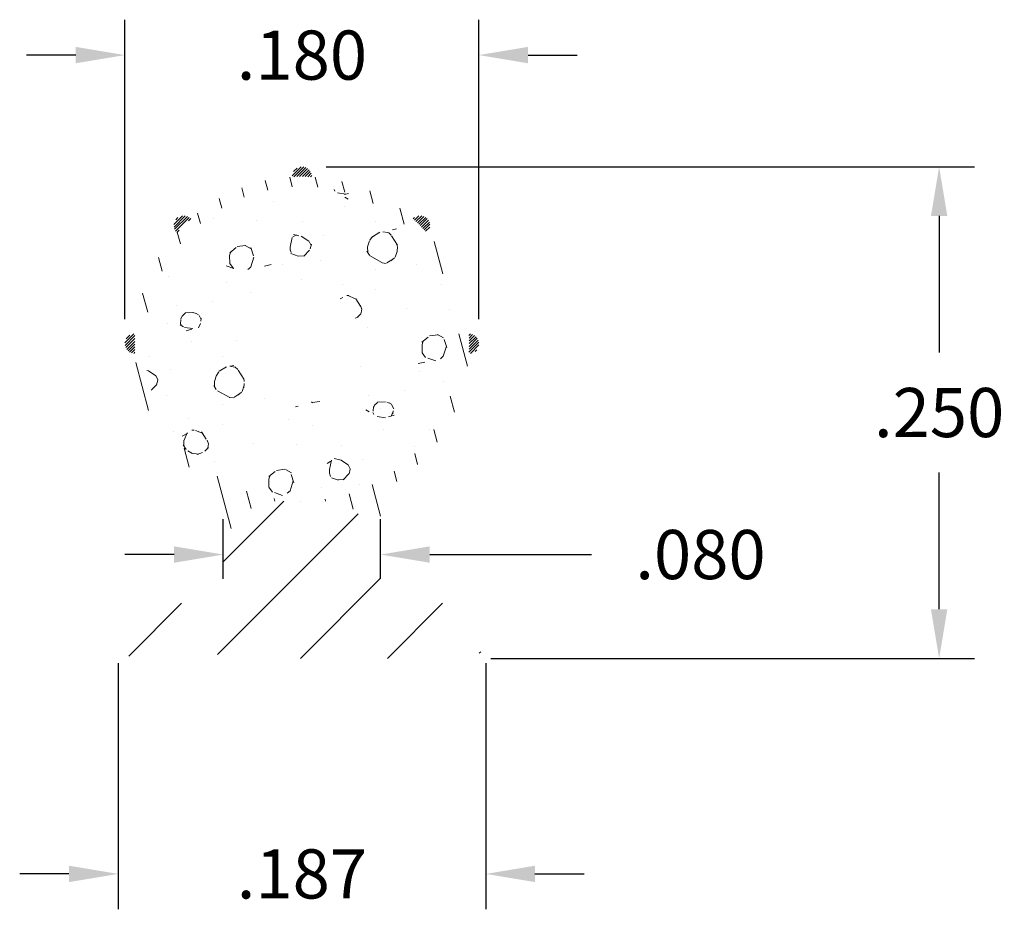
# Model space of a CAD drawing. Units: inches. Extents: x 0.742 to 1.242, y 1.103 to 1.555.
import ezdxf

# ---------------------------------------------------------------- set-up
doc = ezdxf.new("R2010")
doc.units = ezdxf.units.IN
doc.header["$LTSCALE"] = 0.005
doc.header["$MEASUREMENT"] = 0
doc.header["$PDMODE"] = 2
doc.layers.get('DEFPOINTS').update_dxf_attribs({"linetype": 'CONTINUOUS'})
doc.layers.add('DIM STANDARD', color=5, linetype='CONTINUOUS', lineweight=15)
doc.layers.add('HATCH', color=7, linetype='CONTINUOUS', lineweight=15)
doc.styles.add('ROMANS', font='romans.shx')
doc.dimstyles.new('AMESBURY STANDARD', dxfattribs={"dimscale": 0, "dimtxt": 0.125, "dimasz": 0.125, "dimexe": 0.09, "dimexo": 0.0625, "dimgap": 0.09, "dimtad": 0, "dimtih": 1, "dimtoh": 1, "dimdec": 3, "dimzin": 4, "dimdsep": 46, "dimtxsty": 'ROMANS', "dimcen": 0.09, "dimadec": 0, "dimazin": 0, "dimtm": 1e-09, "dimtfac": 1, "dimtdec": 3, "dimtofl": 0, "dimtmove": 0, "dimatfit": 3, "dimfxl": 1, "dimtolj": 1, "dimtzin": 4, "dimarcsym": 0})

# ---------------------------------------------------------------- blocks, each defined once
blk = doc.blocks.new('*D5')
at = {"layer": 'DEFPOINTS', "color": 0, "transparency": 16777216}
for p in [(0.7950067813115069, 1.537472712252981), (0.7950067813115069, 1.39069608903572), (0.9750067813115102, 1.39069608903572)]:
    blk.add_point(p, dxfattribs=at)
at = {"layer": 'DIM STANDARD', "color": 0, "lineweight": -2, "transparency": 16777216}
for p, q in [((0.7950067813115069, 1.40319608903572), (0.7950067813115069, 1.555472712252981)), ((0.9750067813115102, 1.40319608903572), (0.9750067813115102, 1.555472712252981)), ((0.7700067813115069, 1.537472712252981), (0.7450067813115069, 1.537472712252981)), ((1.00000678131151, 1.537472712252981), (1.02500678131151, 1.537472712252981))]:
    blk.add_line(p, q, dxfattribs=at)
at = {"layer": 'DIM STANDARD', "color": 0, "transparency": 16777216}
for points in [[(0.7700067813115069, 1.541639378919648), (0.7700067813115069, 1.533306045586315), (0.7950067813115069, 1.537472712252981)], [(1.00000678131151, 1.541639378919648), (1.00000678131151, 1.533306045586315), (0.9750067813115102, 1.537472712252981)]]:
    blk.add_solid(points, dxfattribs=at)
at = {"layer": 'DIM STANDARD', "color": 0, "transparency": 16777216, "insert": (0.8850067813115086, 1.537472712252981), "char_height": 0.025, "attachment_point": 5, "style": 'ROMANS'}
blk.add_mtext('\\A1;.180', dxfattribs=at)
blk = doc.blocks.new('*D6')
at = {"layer": 'DEFPOINTS', "color": 0, "transparency": 16777216}
for p in [(0.8848641216562609, 1.480694053443634), (0.9685067813115116, 1.230696089035721), (1.208985169481685, 1.230696089035721)]:
    blk.add_point(p, dxfattribs=at)
at = {"layer": 'DIM STANDARD', "color": 0, "lineweight": -2, "transparency": 16777216}
for p, q in [((0.8973641216562609, 1.480694053443634), (1.226985169481685, 1.480694053443634)), ((1.208985169481685, 1.455694053443634), (1.208985169481685, 1.386195071239678)), ((1.208985169481685, 1.255696089035721), (1.208985169481685, 1.325195071239678)), ((0.9810067813115115, 1.230696089035721), (1.226985169481685, 1.230696089035721))]:
    blk.add_line(p, q, dxfattribs=at)
at = {"layer": 'DIM STANDARD', "color": 0, "transparency": 16777216}
for points in [[(1.204818502815019, 1.455694053443634), (1.213151836148352, 1.455694053443634), (1.208985169481685, 1.480694053443634)], [(1.204818502815019, 1.255696089035721), (1.213151836148352, 1.255696089035721), (1.208985169481685, 1.230696089035721)]]:
    blk.add_solid(points, dxfattribs=at)
at = {"layer": 'DIM STANDARD', "color": 0, "transparency": 16777216, "insert": (1.208985169481685, 1.355695071239677), "char_height": 0.025, "attachment_point": 5, "style": 'ROMANS'}
blk.add_mtext('\\A1;.250', dxfattribs=at)
blk = doc.blocks.new('*D7')
at = {"layer": 'DEFPOINTS', "color": 0, "transparency": 16777216}
for p in [(0.9250067813115095, 1.283475617078054), (0.8450067813115112, 1.258696089035721), (0.9250067813115095, 1.258696089035721)]:
    blk.add_point(p, dxfattribs=at)
at = {"layer": 'DIM STANDARD', "color": 0, "lineweight": -2, "transparency": 16777216}
for p, q in [((0.8450067813115112, 1.271196089035721), (0.8450067813115112, 1.301475617078054)), ((0.9250067813115095, 1.271196089035721), (0.9250067813115095, 1.301475617078054)), ((0.8200067813115112, 1.283475617078054), (0.7950067813115111, 1.283475617078054)), ((0.9500067813115095, 1.283475617078054), (1.032149638454367, 1.283475617078054))]:
    blk.add_line(p, q, dxfattribs=at)
at = {"layer": 'DIM STANDARD', "color": 0, "transparency": 16777216}
for points in [[(0.8200067813115112, 1.28764228374472), (0.8200067813115112, 1.279308950411387), (0.8450067813115112, 1.283475617078054)], [(0.9500067813115095, 1.28764228374472), (0.9500067813115095, 1.279308950411387), (0.9250067813115095, 1.283475617078054)]]:
    blk.add_solid(points, dxfattribs=at)
at = {"layer": 'DIM STANDARD', "color": 0, "transparency": 16777216, "insert": (1.087649638454367, 1.283475617078054), "char_height": 0.025, "attachment_point": 5, "style": 'ROMANS'}
blk.add_mtext('\\A1;.080', dxfattribs=at)
blk = doc.blocks.new('*D8')
at = {"layer": 'DEFPOINTS', "color": 0, "transparency": 16777216}
for p in [(0.7915067813115115, 1.240696089035721), (0.9785067813115091, 1.240696089035721), (0.9785067813115091, 1.12106914196593)]:
    blk.add_point(p, dxfattribs=at)
at = {"layer": 'DIM STANDARD', "color": 0, "lineweight": -2, "transparency": 16777216}
for p, q in [((0.7915067813115115, 1.228196089035721), (0.7915067813115115, 1.10306914196593)), ((0.9785067813115091, 1.228196089035721), (0.9785067813115091, 1.10306914196593)), ((0.7665067813115115, 1.12106914196593), (0.7415067813115115, 1.12106914196593)), ((1.003506781311509, 1.12106914196593), (1.028506781311509, 1.12106914196593))]:
    blk.add_line(p, q, dxfattribs=at)
at = {"layer": 'DIM STANDARD', "color": 0, "transparency": 16777216}
for points in [[(0.7665067813115115, 1.125235808632597), (0.7665067813115115, 1.116902475299263), (0.7915067813115115, 1.12106914196593)], [(1.003506781311509, 1.125235808632597), (1.003506781311509, 1.116902475299263), (0.9785067813115091, 1.12106914196593)]]:
    blk.add_solid(points, dxfattribs=at)
at = {"layer": 'DIM STANDARD', "color": 0, "transparency": 16777216, "insert": (0.8850067813115103, 1.12106914196593), "char_height": 0.025, "attachment_point": 5, "style": 'ROMANS'}
blk.add_mtext('\\A1;.187', dxfattribs=at)

msp = doc.modelspace()

# ---------------------------------------------------------------- hatches: boundary and pattern name
at = {"layer": 'HATCH'}
h = msp.add_hatch(dxfattribs=at)
h.set_pattern_fill('ANSI31', color=6, scale=0.008, style=0)
h.set_pattern_definition([(45, (0.03633284966522865, -4.294681985382621), (-0.0007071067811865475, 0.0007071067811865476), [])])
edge = h.paths.add_edge_path()
edge.add_arc((0.8850067813115086, 1.39069608903572), 0.085000000000001, 356.6291739195545, 363.3708260804454)
edge.add_arc((0.9700067813115103, 1.39069608903572), 0.005000000000000299, -91.68541304023131, 91.68541304023108, ccw=False)
edge = h.paths.add_edge_path()
edge.add_arc((0.8850067813115068, 1.390696089035727), 0.08499999999999297, 86.62917391955486, 93.37082608044514)
edge.add_arc((0.8850067813115068, 1.47569608903572), 0.004999999999999385, -1.6854130402211922, 181.6854130402213, ccw=False)
edge = h.paths.add_edge_path()
edge.add_arc((0.8850067813115077, 1.390696089035734), 0.08499999999999165, 41.62917391954772, 48.37082608043828)
edge.add_arc((0.9451108577123666, 1.450800165436577), 0.004999999999999527, -46.68541304024501, 136.6854130402307, ccw=False)
edge = h.paths.add_edge_path()
edge.add_arc((0.8850067813115103, 1.390696089035734), 0.08499999999999228, 131.6291739195622, 138.3708260804527)
edge.add_arc((0.8249027049106505, 1.450800165436577), 0.004999999999999402, 43.314586959771304, 226.6854130402432, ccw=False)
edge = h.paths.add_edge_path()
edge.add_arc((0.8850067813115077, 1.39069608903572), 0.08500000000000012, 176.6291739195546, 183.3708260804454)
edge.add_arc((0.8000067813115077, 1.39069608903572), 0.005000000000000273, 88.31458695977892, 271.6854130402211, ccw=False)
h = msp.add_hatch(dxfattribs=at)
h.set_pattern_fill('ANSI31', color=256, scale=0.1, angle=59.99999999999999, style=0)
h.set_pattern_definition([(104.9999999999999, (-1.801984256659404, -3.974595128818667), (-0.01207407282861336, -0.003235238063781508), [])])
edge = h.paths.add_edge_path()
edge.add_line((0.8671489169352391, 1.310696089035721), (0.902864645687778, 1.310696089035719))
edge.add_arc((0.9028646456877807, 1.300696089035717), 0.01000000000000245, 45.00000000001302, 90.0000000000133, ccw=False)
edge.add_line((0.909935713499646, 1.307767156847586), (0.9220778491233759, 1.295625021223855))
edge.add_arc((0.9150067813115115, 1.288553953411991), 0.00999999999999808, -5.115907697472721e-12, 44.99999999999511, ccw=False)
edge.add_line((0.9250067813115095, 1.288553953411991), (0.9250067813115095, 1.309918616928695))
edge.add_arc((0.9350067813115128, 1.309918616928702), 0.0100000000000029, 121.7568638593302, 180.0000000000356, ccw=False)
edge.add_arc((0.8850067813115077, 1.390696089035721), 0.08500000000000107, 301.756863859295, 598.2431361407072)
edge.add_arc((0.8350067813115079, 1.309918616928698), 0.01000000000000381, -2.5409008230781183e-11, 58.24313614068109, ccw=False)
edge.add_line((0.8450067813115112, 1.309918616928694), (0.8450067813115112, 1.288553953411991))
edge.add_arc((0.8550067813115092, 1.288553953411991), 0.009999999999998344, 135.0000000000049, 180.0000000000051, ccw=False)
edge.add_line((0.8479357134996448, 1.295625021223855), (0.8600778491233747, 1.307767156847585))
edge.add_arc((0.8671489169352418, 1.300696089035721), 0.009999999999999808, 90.00000000001592, 135.0000000000148, ccw=False)
edge = h.paths.add_edge_path(flags=16)
edge.add_arc((0.8850067813115086, 1.39069608903572), 0.08, 0, 360)
h = msp.add_hatch(dxfattribs=at)
h.set_pattern_fill('FT-FOAM-0005', color=256, scale=0.0005, pattern_type=2)
h.set_pattern_definition([(7.483700000000002, (-6.136118882462302, -5.354942132787684), (0.07788842497899573, 0.0684183005115872), [0.00430445, -0.04, 0, -0.05, 0, -0.0829519]), (7.483700000000002, (-6.113948582462302, -5.319946932787684), (0.07788842497899573, 0.0684183005115872), [-0.025, 0, -0.085, 0, -0.0632763, 0.00398055]), (11.9651, (-6.130618882462302, -5.366626232787684), (1.38600594307925, 0.298441665640345), [-0.86642655, 0.00199785, -0.325, 0, -1.01801965, 0.0035615]), (11.9651, (-6.113948582462302, -5.319946932787684), (1.38600594307925, 0.298441665640345), [0.0014762, -1.59064155, 0.0043377, -0.6185500500000001]), (32.8672, (-6.165374232462302, -5.304775432787684), (0.07788844433103094, 0.06841834694957118), [0.004313399999999999, -0.09716895, 0.0030375, -0.56837975]), (38.9701, (-6.136118882462302, -5.354942132787684), (0.07788850068049036, 0.06841824740365506), [-0.8250000000000001, 0, -0.5783321, 0.00242415, -1.0201871, 0.004097]), (41.2965, (-6.130618882462302, -5.366626232787684), (-0.01997001602519603, 0.1137499886811133), [0.0019605, -0.035, 0, -0.0425, 0, -0.0242105]), (51.9062, (-6.120551282462302, -5.314436332787684), (0.2915839351480637, 0.3874230493094014), [0.00385325, -0.48181085, 0.0048764, -0.5809493]), (56.1826, (-6.166618882462302, -5.306633482787684), (0.1358069510002302, 0.2505865287390637), [0.0022364, -0.175, 0, -0.11, 0, -0.09672950000000001]), (72.3625, (-6.139917232462302, -5.359446932787684), (-0.01997001231461716, 0.113749982825511), [0.00202325, -0.03, 0, -0.065, 0, -0.09413070000000001]), (72.3625, (-6.153588482462302, -5.314946932787684), (-0.01997001231461716, 0.113749982825511), [0.0029946, -0.065, 0, -0.065, 0, -0.05815910000000001]), (72.3625, (-6.166618882462302, -5.306633482787684), (-0.01997001231461716, 0.113749982825511), [-0.05776655000000001, 0.005301650000000001, -0.08, 0, -0.0447543, 0.0033315]), (85.468, (-6.152681132462302, -5.312093082787684), (0.01797870757184544, 0.4096682827152794), [0.00228345, -0.51905475, 0.0023555, -0.18410585]), (90.21799999999995, (-6.139917232462302, -5.359446932787684), (-0.01996999149315397, 0.1137499913625859), [-0.15625115, 0.0025106, -0.2075, 0, -0.15308595, 0.00407435]), (90.21799999999995, (-6.167618882462302, -5.312285382787684), (-0.01996999149315397, 0.1137499913625859), [0.00247705, -0.0825, 0, -0.4, 0, -0.03844505]), (99.95739999999999, (-6.152741182462302, -5.308446932787684), (-0.09785851503134306, 0.04533175615529254), [-0.01999999999999999, 0, -0.02999999999999999, 0, -0.06409884999999996, 0.001390799999999999]), (99.95739999999999, (-6.120541732462303, -5.316946932787684), (-0.09785851503134306, 0.04533175615529254), [-0.09999999999999996, 0, -0.01370074999999999, 0.001788899999999999]), (287.8464, (-6.128898882462302, -5.356058082787684), (0.1777387014852194, -0.5003316839728102), [0.004435349999999996, -0.1889165499999999, 0.0008917999999999997, -0.4508803499999998]), (302.2892, (-6.167618882462302, -5.312285382787684), (0.1178285425066386, -0.1590817068899541), [0.0024026, -0.49836045, 0.0056173, -0.19272225]), (306.5266, (-6.138105082462302, -5.365946932787685), (0.0978584954302736, -0.04533169642257082), [-0.015, 0, -0.14, 0, -0.03994725, 0.00301855]), (316.5372, (-6.157118882462302, -5.302393282787684), (0.09785851126941614, -0.04533169491786136), [0.0018971, -0.085, 0, -0.1225, 0, -0.0877657]), (323.074, (-6.120232382462302, -5.318708882787684), (0.4114040065784464, -0.2950769061813447), [0.00292365, -0.4008495, 0.00176835, -0.5013118]), (330.4083, (-6.131851132462302, -5.354381532787684), (0.09785850932074347, -0.04533171351321793), [0.003395049999999998, -0.8802105499999996, 0.007099599999999997, -0.2576315999999998]), (340.4945000000001, (-6.138105082462302, -5.365946932787685), (0.8607565765566703, -0.2942352607460969), [0.00424575, -0.64430025, 0.0031124, -0.3653217]), (352.0729, (-6.157118882462302, -5.302393282787684), (0.2736054941472319, -0.02224507795494434), [-0.2731728499999997, 0.002157999999999998, -0.3732583999999998, 0.002703749999999998]), (0.1073, (-6.040998782462302, -5.325978932787685), (0.1757469730164044, 0.02308661837696711), [0.00268365, -0.1925, 0, -0.09416955, 0, -0.16]), (3.3598, (-6.104993732462302, -5.359758232787684), (0.1757469564713711, 0.02308670273772344), [0.002936, -0.2915737, 0.00413255, -0.50358305]), (3.3598, (-6.039267832462302, -5.339113982787684), (0.1757469564713711, 0.02308670273772344), [0.00165135, -0.484709, 0.0011521, -0.31471275]), (16.08140000000001, (-6.080591232462302, -5.328199932787684), (0.6830180260100713, 0.2060956675937548), [0.00300835, -0.7456389000000001, 0.0033912, -0.40566405]), (22.2367, (-6.037619282462302, -5.339017182787684), (0.2536354623854267, 0.09150483573879177), [0.00206875, -0.03870695, 0.002983, -0.8624309]), (30.3526, (-6.108138182462302, -5.350155282787684), (0.4873006966723213, 0.2967600084770567), [0.0021722, -0.2065898, 0.00322545, -0.82715925]), (44.7914, (-6.102062782462302, -5.359586132787684), (0.07788844975743359, 0.0684183153674054), [0.0041841, -1.1587016, 0.00522415, -0.45003085]), (44.7914, (-6.086295382462303, -5.321940582787684), (0.07788844975743359, 0.0684183153674054), [0.00239495, -0.6438888500000001, 0.0026026, -0.96925425]), (67.7442, (-6.077700582462302, -5.327366632787684), (0.05791857145172897, 0.182168224204946), [0.0024566, -0.3877119, 0.00397945, -0.2702729]), (68.7756, (-6.086809582462302, -5.323264582787684), (0.05791838461057938, 0.1821683244067448), [0.00142035, -0.3229525, 0.00400175, -0.5267181000000001]), (76.88850000000001, (-6.099093432462302, -5.356638332787684), (0.05791859360245111, 0.1821682459571278), [0.002465549999999998, -0.6278885499999995, 0.003395049999999998, -0.04417884999999997]), (78.6613, (-6.109119232462302, -5.355047532787684), (0.03794850578102419, 0.2959182607654183), [0.00498965, -0.07635345, 0.00200355, -0.4042569]), (84.64510000000001, (-6.087026732462302, -5.325581432787684), (0.0379482841588009, 0.2959183067901771), [0.002326999999999998, -0.7068429999999997, 0.001673549999999999, -0.2950512999999998]), (90.21799999999995, (-6.183064832462303, -5.342543232787684), (-0.01996999149315397, 0.1137499913625859), [0.00264435, -0.1325, 0, -0.024, 0, -0.36427775]), (91.97409999999996, (-6.109057432462302, -5.356839732787684), (-0.01997008085161609, 0.1137499865977132), [0.0017933, -0.47708285, 0.0026481, -0.15602245]), (285.7688000000001, (-6.109057432462302, -5.356839732787684), (0.01997002854835941, -0.1137500250683059), [0.001665549999999999, -0.7973399499999996, 0.001788949999999999, -0.07369779999999995]), (287.8464, (-6.170621032462302, -5.341745932787684), (0.01997005994956377, -0.1137499763463418), [-0.3224999999999998, 0, -0.1165, 0, -0.2040185499999999, 0.002105549999999998]), (296.7969000000001, (-6.099609782462302, -5.352107382787684), (0.1178286059962876, -0.1590816645831446), [0.002385899999999998, -0.09062704999999995, 0.002291099999999999, -0.2103519499999999]), (296.7969000000001, (-6.087026732462302, -5.325581432787684), (0.1178286059962876, -0.1590816645831446), [0.001119149999999999, -0.1349047999999999, 0.004285599999999996, -0.1653464999999999]), (303.2239, (-6.171266332462302, -5.339741682787684), (0.1178284297939248, -0.1590817850144483), [-0.1935163, 0.00281605, -0.6959126999999999, 0.0044017]), (327.5698, (-6.103463982462302, -5.349658582787685), (0.09785855431505099, -0.04533166079828443), [0.00456635, -0.43767115, 0.0030431, -0.2740188]), (328.0968, (-6.086522182462303, -5.326580382787684), (0.7049795430151914, -0.4310720492729052), [0.0019346, -1.3724265, 0.0052297, -0.16598035]), (328.5556, (-6.078821882462302, -5.320663232787684), (0.09785853616300344, -0.0453316500251662), [0.00137725, -0.5664631000000001, 0.0023643, -0.25612415]), (338.4146, (-6.080470282462302, -5.320011082787684), (0.09785854413255735, -0.04533164290102806), [0.00177275, -0.7141075, 0.0043174, -0.94214865]), (339.9821000000001, (-6.108604832462302, -5.358442632787684), (0.09785849369793313, -0.045331683931568), [0.00384325, -0.69587015, 0.0023015, -0.42238865]), (347.8845999999999, (-6.106263732462303, -5.349057582787684), (0.3714640045449657, -0.06757682014722358), [0.002863499999999998, -0.1637980999999999, 0.001948249999999999, -0.6913301999999996]), (352.0729, (-6.084879832462303, -5.327602782787684), (0.2736054941472319, -0.02224507795494434), [0.004329999999999997, -0.4526224999999998, 0.003919149999999997, -0.1904213999999999])])
edge = h.paths.add_edge_path(flags=17)
edge.add_arc((0.8850067813115086, 1.39069608903572), 0.03000000000000001, 0, 360)
edge = h.paths.add_edge_path()
edge.add_arc((0.8850067813115086, 1.39069608903572), 0.08, 0, 360)
at = {"layer": 'HATCH', "linetype": 'Continuous'}
h = msp.add_hatch(dxfattribs=at)
h.set_pattern_fill('ANSI31', color=256, scale=0.25, style=0)
h.set_pattern_definition([(45, (-1.801984256659404, -3.974595128818667), (-0.02209708691207961, 0.02209708691207961), [])])
h.paths.add_polyline_path([(0.9250067813115095, 1.28855395341199, 0.1989123673796145), (0.9220778491233759, 1.295625021223853), (0.909935713499646, 1.307767156847585, 0.1989123673796787), (0.9028646456877798, 1.310696089035721), (0.8671489169352391, 1.310696089035721, 0.1989123673796452), (0.8600778491233747, 1.307767156847587), (0.8479357134996448, 1.295625021223855, 0.1989123673796496), (0.8450067813115112, 1.28855395341199), (0.8450067813115112, 1.258696089035722), (0.8015067813115095, 1.258696089035721, 0.4142135623730798), (0.7915067813115115, 1.248696089035722), (0.7915067813115115, 1.240696089035721, 0.4142135623730906), (0.8015067813115095, 1.230696089035721), (0.8258388035722852, 1.230696089035721, 0.2935999782339416), (0.8303867607190956, 1.233618569892423), (0.8332109944739905, 1.240801181557609, -0.6425919951274657), (0.838668543050181, 1.240801181557551), (0.8414927768050404, 1.233618569892454, 0.2935999782357439), (0.8460407339518632, 1.230696089035721), (0.9685067813115111, 1.230696089035721, 0.4142135623730852), (0.9785067813115091, 1.240696089035721), (0.9785067813115091, 1.24869608903572, 0.4142135623731438), (0.9685067813115111, 1.258696089035721), (0.9250067813115095, 1.258696089035721)])

# ---------------------------------------------------------------- dimensions: what is measured, and where the dimension line sits
at = {"layer": 'DIM STANDARD'}
for base, p1, p2, picture, middle in [((0.7950067813115069, 1.537472712252981), (0.9750067813115102, 1.39069608903572), (0.7950067813115069, 1.39069608903572), '*D5', (0.8850067813115086, 1.537472712252981)), ((0.9785067813115091, 1.12106914196593), (0.7915067813115115, 1.240696089035721), (0.9785067813115091, 1.240696089035721), '*D8', (0.8850067813115103, 1.12106914196593))]:
    dim = msp.add_linear_dim(base=base, p1=p1, p2=p2, dimstyle='AMESBURY STANDARD', override={"dimscale": 0.2}, dxfattribs=at)
    dim.commit()
    dim.dimension.update_dxf_attribs({"geometry": picture, "text_midpoint": middle})
dim = msp.add_linear_dim(base=(1.208985169481685, 1.230696089035721), p1=(0.8848641216562605, 1.480694053443633), p2=(0.9685067813115111, 1.230696089035721), angle=90, dimstyle='AMESBURY STANDARD', override={"dimscale": 0.2}, dxfattribs=at)
dim.commit()
dim.dimension.update_dxf_attribs({"geometry": '*D6', "text_midpoint": (1.208985169481685, 1.355695071239677), "dimtype": 160})
dim = msp.add_linear_dim(base=(0.9250067813115095, 1.283475617078054), p1=(0.8450067813115112, 1.258696089035721), p2=(0.9250067813115095, 1.258696089035721), dimstyle='AMESBURY STANDARD', override={"dimscale": 0.2}, dxfattribs=at)
dim.commit()
dim.dimension.update_dxf_attribs({"geometry": '*D7', "text_midpoint": (1.087649638454367, 1.283475617078054), "dimtype": 160})

doc.saveas('drawing.dxf')
